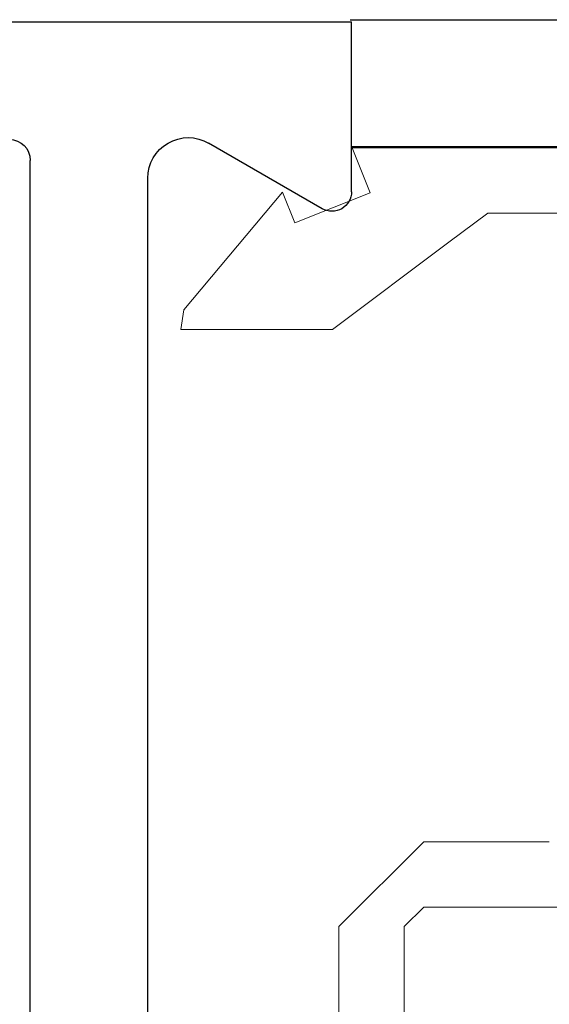
# Model space of a CAD drawing. Extents: x 0 to 171, y -1 to 179.
# Drawn here: x 9 to 9, y 13 to 14 of the extents above; entities that cross this region are included whole.
import ezdxf

# ---------------------------------------------------------------- set-up
doc = ezdxf.new("R2010")
doc.units = 0
doc.header["$MEASUREMENT"] = 0
doc.layers.get('0').update_dxf_attribs({"linetype": 'CONTINUOUS'})
doc.layers.add('Object', color=7, linetype='CONTINUOUS', lineweight=30)
doc.layers.add('OBJECT DETAIL', color=254, linetype='CONTINUOUS', lineweight=20)

# ---------------------------------------------------------------- blocks, each defined once
blk = doc.blocks.new('END')
at = {"layer": 'Object'}
for p, q in [((1.74415, -0.10557), (1.74415, -1.64334)), ((1.83414, -0.89045), (1.83414, -1.62972)), ((1.96762, -1.60634), (1.88063, -1.65656)), ((1.99011, -1.61933), (1.99011, -1.74933)), ((0, -1.74933), (1.99011, -1.74933)), ((1.99011, -1.74933), (1.99011, -1.74933))]:
    blk.add_line(p, q, dxfattribs=at)
for centre, radius, start, end in [((1.97512, -1.61933), 0.015, 360, 120), ((1.86513, -1.62972), 0.03099, 180, 300), ((1.72815, -1.64334), 0.016, 270, 360)]:
    blk.add_arc(centre, radius, start, end, dxfattribs=at)
at = {"layer": 'OBJECT DETAIL'}
blk.add_line((1.99011, -1.61737), (1.99011, -1.74744), dxfattribs=at)
blk = doc.blocks.new('GLSTOP')
for p, q in [((-0.21233, 0.27912), (-0.21233, -0.18216)), ((-0.16233, -0.18216), (-0.16233, 0.27912)), ((-0.22735, -0.19717), (-0.21233, -0.18216)), ((-0.22734, -0.2472), (-0.16233, -0.18216)), ((-0.41836, -0.19717), (-0.22733, -0.19717)), ((-0.22733, -0.2472), (-0.32335, -0.2472)), ((-0.15733, -0.63944), (-0.24656, -0.70623)), ((-0.15733, -0.63944), (-0.04139, -0.63944)), ((-0.04358, -0.6544), (-0.04139, -0.63944)), ((-0.11915, -0.7445), (-0.04358, -0.6544)), ((-0.27631, -0.72849), (-0.24656, -0.70623)), ((-0.12854, -0.72098), (-0.18612, -0.744)), ((-0.12854, -0.72098), (-0.11915, -0.7445)), ((-0.2763, -0.72849), (-0.62238, -0.72849)), ((-0.17233, -0.77852), (-0.18612, -0.744)), ((-0.17233, -0.77852), (-0.67238, -0.77852))]:
    blk.add_line(p, q)

msp = doc.modelspace()

# ---------------------------------------------------------------- linework, layer by layer
at = {"layer": 'Object'}
for p, q in [((8.711398, 13.664238), (14.256112, 13.664238)), ((8.71229, 13.591414), (14.24009, 13.591414))]:
    msp.add_line(p, q, dxfattribs=at)

# ---------------------------------------------------------------- block references
at = {"extrusion": (0, 0, -1), "xscale": 0.75, "yscale": 0.75, "zscale": -0.75, "rotation": 180}
msp.add_blockref('END', (-7.219705, 12.350967), dxfattribs=at)
at = {"layer": 'OBJECT DETAIL', "xscale": 0.75, "yscale": 0.75, "zscale": 0.75, "rotation": 180}
msp.add_blockref('GLSTOP', (8.58331, 13.00681), dxfattribs=at)

doc.saveas('drawing.dxf')
